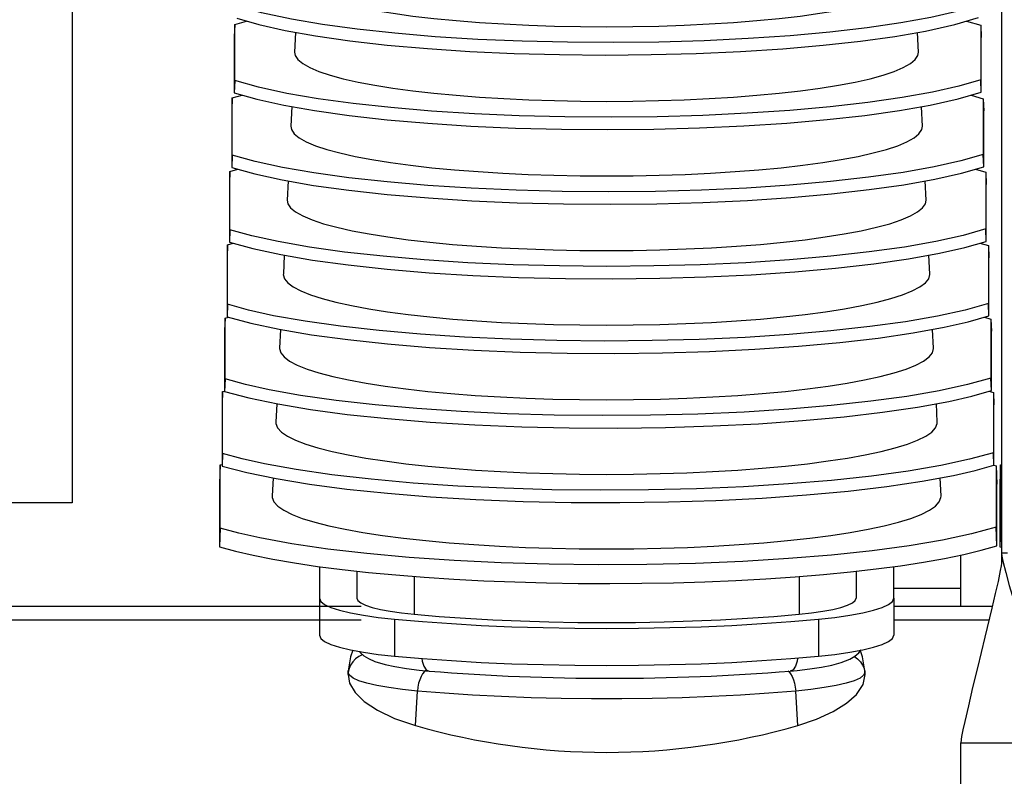
# Model space of a CAD drawing. Extents: x -7490 to -1550, y -10519 to 2728.
# Drawn here: x -6330 to -6172, y 1365 to 1486 of the extents above; entities that cross this region are included whole.
import ezdxf

# ---------------------------------------------------------------- set-up
doc = ezdxf.new("R2010")
doc.units = 0
doc.header["$MEASUREMENT"] = 0
doc.layers.get('0').update_dxf_attribs({"linetype": 'CONTINUOUS'})

msp = doc.modelspace()

# ---------------------------------------------------------------- linework, layer by layer
for p, q in [((-6321.53289, 1657.94128), (-6321.53289, 1408.40088)), ((-6321.53289, 1408.40088), (-6398.69221, 1408.40088))]:
    msp.add_line(p, q)
at = {"color": 7, "linetype": 'Continuous'}
for p, q in [((-6172.63925, 1599.61635), (-6172.63925, 1400.34369)), ((-6295.4699, 1485.01209), (-6295.53441, 1483.05287)), ((-6295.4699, 1485.01209), (-6293.55507, 1485.5566)), ((-6295.4699, 1476.05725), (-6295.4699, 1485.01209)), ((-6178.20574, 1485.55884), (-6175.94302, 1484.90087)), ((-6175.94302, 1484.90087), (-6175.87492, 1482.94056)), ((-6175.94302, 1484.90087), (-6175.94302, 1476.16847)), ((-6295.53441, 1483.05287), (-6295.53441, 1474.06571)), ((-6285.71878, 1483.75452), (-6285.8785, 1480.59654)), ((-6185.90001, 1480.59654), (-6186.05922, 1483.74446)), ((-6175.87492, 1474.17802), (-6175.87492, 1482.94056)), ((-6295.4699, 1476.05725), (-6295.53441, 1474.06571)), ((-6175.87492, 1474.17802), (-6175.94302, 1476.16847)), ((-6295.857, 1473.2568), (-6294.2605, 1473.70432)), ((-6177.498, 1473.70653), (-6175.53441, 1473.13904)), ((-6295.857, 1473.2568), (-6295.92151, 1471.29759)), ((-6295.857, 1464.10801), (-6295.857, 1473.2568)), ((-6286.32023, 1471.86236), (-6286.4779, 1468.74502)), ((-6185.30061, 1468.74502), (-6185.45801, 1471.85706)), ((-6175.53441, 1473.13904), (-6175.46631, 1471.17874)), ((-6175.53441, 1473.13904), (-6175.53441, 1464.22578)), ((-6295.92151, 1471.29759), (-6295.92151, 1462.11648)), ((-6175.46631, 1462.23533), (-6175.46631, 1471.17874)), ((-6295.857, 1464.10801), (-6295.92151, 1462.11648)), ((-6175.46631, 1462.23533), (-6175.53441, 1464.22578)), ((-6296.24409, 1461.50152), (-6296.30861, 1459.54231)), ((-6296.24409, 1461.50152), (-6294.97594, 1461.85204)), ((-6296.24409, 1452.15878), (-6296.24409, 1461.50152)), ((-6176.78633, 1461.85422), (-6175.12581, 1461.37722)), ((-6175.12581, 1461.37722), (-6175.05771, 1459.41691)), ((-6175.12581, 1461.37722), (-6175.12581, 1452.28308)), ((-6296.30861, 1459.54231), (-6296.30861, 1450.16724)), ((-6286.92177, 1459.96868), (-6287.0773, 1456.8935)), ((-6184.70121, 1456.8935), (-6184.85677, 1459.96935)), ((-6175.05771, 1450.29263), (-6175.05771, 1459.41691)), ((-6296.24409, 1452.15878), (-6296.30861, 1450.16724)), ((-6175.05771, 1450.29263), (-6175.12581, 1452.28308)), ((-6296.63119, 1449.74624), (-6296.69571, 1447.78702)), ((-6296.63119, 1449.74624), (-6295.70126, 1449.99976)), ((-6296.63119, 1440.20954), (-6296.63119, 1449.74624)), ((-6176.07077, 1450.00191), (-6174.71721, 1449.61539)), ((-6174.71721, 1449.61539), (-6174.64911, 1447.65508)), ((-6174.71721, 1449.61539), (-6174.71721, 1440.34039)), ((-6296.69571, 1447.78702), (-6296.69571, 1438.218)), ((-6287.52337, 1448.07355), (-6287.6767, 1445.04199)), ((-6184.10181, 1445.04199), (-6184.25553, 1448.08131)), ((-6174.64911, 1438.34994), (-6174.64911, 1447.65508)), ((-6174.64911, 1438.34994), (-6174.71721, 1440.34039)), ((-6296.63119, 1440.20954), (-6296.69571, 1438.218)), ((-6297.01829, 1437.99095), (-6297.0828, 1436.03174)), ((-6297.01829, 1437.99095), (-6296.43638, 1438.14747)), ((-6297.01829, 1428.26031), (-6297.01829, 1437.99095)), ((-6175.35138, 1438.1496), (-6174.30861, 1437.85356)), ((-6174.30861, 1437.85356), (-6174.24051, 1435.89326)), ((-6174.30861, 1437.85356), (-6174.30861, 1428.3977)), ((-6297.0828, 1436.03174), (-6297.0828, 1426.26877)), ((-6288.12505, 1436.17703), (-6288.2761, 1433.19047)), ((-6183.50241, 1433.19047), (-6183.65426, 1436.19292)), ((-6174.24051, 1426.40725), (-6174.24051, 1435.89326)), ((-6297.01829, 1428.26031), (-6297.0828, 1426.26877)), ((-6174.24051, 1426.40725), (-6174.30861, 1428.3977)), ((-6297.40538, 1426.23567), (-6297.4699, 1424.27645)), ((-6297.40538, 1426.23567), (-6297.0828, 1426.32129)), ((-6297.40538, 1416.31107), (-6297.40538, 1426.23567)), ((-6174.62823, 1426.29728), (-6173.90001, 1426.09174)), ((-6173.90001, 1426.09174), (-6173.83191, 1424.13143)), ((-6173.90001, 1426.09174), (-6173.90001, 1416.455)), ((-6297.4699, 1424.27645), (-6297.4699, 1414.31953)), ((-6288.72647, 1424.28563), (-6288.8755, 1421.33895)), ((-6182.90301, 1421.33895), (-6183.05298, 1424.30416)), ((-6173.83191, 1414.46455), (-6173.83191, 1424.13143)), ((-6297.40538, 1416.31107), (-6297.4699, 1414.31953)), ((-6173.83191, 1414.46455), (-6173.90001, 1416.455)), ((-6297.79248, 1414.48038), (-6297.88925, 1411.54156)), ((-6297.79248, 1414.48038), (-6297.4699, 1414.56491)), ((-6297.79248, 1404.36183), (-6297.79248, 1414.48038)), ((-6173.86064, 1414.43354), (-6173.4914, 1414.32991)), ((-6173.4914, 1414.32991), (-6173.38925, 1411.38945)), ((-6173.4914, 1414.32991), (-6173.4914, 1404.51231)), ((-6172.79248, 1414.48038), (-6172.88925, 1411.54156)), ((-6172.79248, 1414.48038), (-6172.63925, 1414.52053)), ((-6172.79248, 1404.36183), (-6172.79248, 1414.48038)), ((-6289.32751, 1412.40159), (-6289.4749, 1409.48743)), ((-6182.30361, 1409.48743), (-6182.45167, 1412.41503)), ((-6297.88925, 1411.54156), (-6297.88925, 1401.37453)), ((-6173.38925, 1401.52663), (-6173.38925, 1411.38945)), ((-6172.88925, 1411.54156), (-6172.88925, 1401.37453)), ((-6297.79248, 1404.36183), (-6297.88925, 1401.37453)), ((-6173.38925, 1401.52663), (-6173.4914, 1404.51231)), ((-6172.79248, 1404.36183), (-6172.88925, 1401.37453)), ((-6172.63925, 1404.32035), (-6172.79248, 1404.36183)), ((-6172.88925, 1401.37453), (-6172.63925, 1401.3006)), ((-6179.13925, 1391.82188), (-6179.13925, 1400.04721)), ((-6172.63925, 1400.34369), (-6172.63925, 1398.78038)), ((-6171.63925, 1400.34369), (-6172.63925, 1400.34369)), ((-6281.88925, 1398.20399), (-6281.88925, 1393.13918)), ((-6189.88925, 1393.13918), (-6189.88925, 1398.20399)), ((-6275.88925, 1397.47157), (-6275.88925, 1393.13918)), ((-6266.74111, 1396.62858), (-6266.74111, 1390.59771)), ((-6205.0374, 1396.62858), (-6205.0374, 1390.59771)), ((-6195.88925, 1397.47157), (-6195.88925, 1393.13918)), ((-6189.88925, 1394.77267), (-6179.13925, 1394.77267)), ((-6281.88925, 1393.13918), (-6281.88925, 1387.21305)), ((-6189.88925, 1393.13918), (-6189.88925, 1387.21305)), ((-6275.18625, 1391.82188), (-6388.22198, 1391.82188)), ((-6174.0975, 1391.82188), (-6189.88925, 1391.82188)), ((-6269.85222, 1389.79514), (-6269.85222, 1383.86901)), ((-6201.92629, 1389.79514), (-6201.92629, 1383.86901)), ((-6388.22198, 1389.66734), (-6275.18625, 1389.66734)), ((-6189.88925, 1389.66734), (-6174.61437, 1389.66734)), ((-6277.26663, 1381.53831), (-6277.30973, 1380.9113)), ((-6277.30973, 1380.9113), (-6277.26663, 1381.25802)), ((-6277.26663, 1381.25802), (-6277.26663, 1381.53831)), ((-6194.51188, 1381.53831), (-6194.51188, 1381.25802)), ((-6194.46878, 1380.9113), (-6194.51188, 1381.53831)), ((-6194.46878, 1380.9113), (-6194.51188, 1381.25802)), ((-6266.52325, 1372.75112), (-6266.18948, 1378.28176)), ((-6205.25526, 1372.75112), (-6205.58903, 1378.28176)), ((-6179.13925, 1282.65267), (-6179.13925, 1370.00906)), ((-6179.13925, 1370.00906), (-6164.13925, 1370.00906))]:
    msp.add_line(p, q, dxfattribs=at)
at = {"color": 7, "linetype": 'Continuous', "flags": 128}
for points in [[(-6285.27909, 1492.44806), (-6285.23614, 1492.05901), (-6284.88059, 1491.40552), (-6284.17206, 1490.75911), (-6283.11565, 1490.12443), (-6281.71898, 1489.50605), (-6279.9921, 1488.90842), (-6277.94746, 1488.33586), (-6275.59979, 1487.79249), (-6272.966, 1487.28222), (-6270.06507, 1486.80872), (-6266.91791, 1486.37542), (-6263.54719, 1485.98544), (-6259.97718, 1485.64157), (-6256.23363, 1485.34631), (-6252.34349, 1485.10177), (-6248.3348, 1484.90973), (-6244.23644, 1484.77155), (-6240.07794, 1484.68825), (-6235.88925, 1484.66041)], [(-6235.88925, 1484.66041), (-6231.70057, 1484.68825), (-6227.54207, 1484.77155), (-6223.44371, 1484.90973), (-6219.43502, 1485.10177), (-6215.54488, 1485.34631), (-6211.80132, 1485.64157), (-6208.23132, 1485.98544), (-6204.8606, 1486.37542), (-6201.71343, 1486.80872), (-6198.81251, 1487.28222), (-6196.17872, 1487.79249), (-6193.83105, 1488.33586), (-6191.78641, 1488.90842), (-6190.05953, 1489.50605), (-6188.66285, 1490.12443), (-6187.60644, 1490.75911), (-6186.89792, 1491.40552), (-6186.54237, 1492.05901), (-6186.49941, 1492.44806)], [(-6176.35162, 1488.11116), (-6179.79012, 1487.09162), (-6183.94698, 1486.13537), (-6188.74461, 1485.26044), (-6194.14718, 1484.47635), (-6200.09513, 1483.78947), (-6206.47651, 1483.21285), (-6213.22083, 1482.7546), (-6220.27286, 1482.41611), (-6227.4995, 1482.20383), (-6234.8168, 1482.12167), (-6242.17039, 1482.168), (-6249.42179, 1482.34192), (-6256.49465, 1482.64325), (-6263.33039, 1483.06739), (-6269.80099, 1483.60631), (-6275.8465, 1484.25718), (-6281.40878, 1485.0117), (-6286.38423, 1485.85567), (-6291.15921, 1486.88894), (-6295.0828, 1488.00649)], [(-6295.14732, 1486.01495), (-6291.62329, 1485.00053), (-6287.38482, 1484.05088), (-6282.51103, 1483.18391), (-6277.0386, 1482.40909), (-6271.02766, 1481.73267), (-6264.59134, 1481.16751), (-6257.80072, 1480.72158), (-6250.71137, 1480.39618), (-6243.45709, 1480.19751), (-6236.12214, 1480.12934), (-6228.76097, 1480.18992), (-6221.51221, 1480.37809), (-6214.45233, 1480.69352), (-6207.6396, 1481.13149), (-6201.20163, 1481.68371), (-6195.19835, 1482.34723), (-6189.68723, 1483.11363), (-6184.77091, 1483.96846), (-6180.1046, 1485.0038), (-6176.28352, 1486.12072)], [(-6285.8785, 1480.59654), (-6285.78141, 1480.04363), (-6285.34378, 1479.39226), (-6284.55925, 1478.7489), (-6283.43334, 1478.11807), (-6281.97394, 1477.50419), (-6280.19129, 1476.91156), (-6278.09789, 1476.34435), (-6275.70843, 1475.80653), (-6273.03966, 1475.30188), (-6270.11032, 1474.83393), (-6266.94093, 1474.40596), (-6263.55374, 1474.02099), (-6259.97251, 1473.6817), (-6256.22235, 1473.39048), (-6252.32956, 1473.14938), (-6248.32146, 1472.96007), (-6244.22616, 1472.8239), (-6240.07238, 1472.74181), (-6235.88925, 1472.71438)], [(-6235.88925, 1472.71438), (-6231.70613, 1472.74181), (-6227.55235, 1472.8239), (-6223.45705, 1472.96007), (-6219.44894, 1473.14938), (-6215.55616, 1473.39048), (-6211.806, 1473.6817), (-6208.22476, 1474.02099), (-6204.83758, 1474.40596), (-6201.66819, 1474.83393), (-6198.73884, 1475.30188), (-6196.07008, 1475.80653), (-6193.68062, 1476.34435), (-6191.58722, 1476.91156), (-6189.80457, 1477.50419), (-6188.34517, 1478.11807), (-6187.21926, 1478.7489), (-6186.43473, 1479.39226), (-6185.99709, 1480.04363), (-6185.90001, 1480.59654)], [(-6175.94302, 1476.16847), (-6179.44957, 1475.14257), (-6183.67889, 1474.18117), (-6188.55196, 1473.30241), (-6194.03218, 1472.51586), (-6200.05923, 1471.82786), (-6206.51969, 1471.25149), (-6213.34334, 1470.7948), (-6220.47331, 1470.45922), (-6227.77506, 1470.25115), (-6235.16511, 1470.17448), (-6242.58731, 1470.22753), (-6249.9019, 1470.4093), (-6257.03239, 1470.71956), (-6263.9192, 1471.15362), (-6270.43332, 1471.70326), (-6276.51401, 1472.36555), (-6282.10313, 1473.13208), (-6287.09651, 1473.98843), (-6291.67357, 1474.98417), (-6295.4699, 1476.05725)], [(-6295.53441, 1474.06571), (-6291.93779, 1473.04541), (-6287.62267, 1472.09118), (-6282.6697, 1471.221), (-6277.11634, 1470.44441), (-6271.02353, 1469.76761), (-6264.50594, 1469.20349), (-6257.6343, 1468.75992), (-6250.46591, 1468.43827), (-6243.13604, 1468.24467), (-6235.72842, 1468.18283), (-6228.29933, 1468.25099), (-6220.98867, 1468.44783), (-6213.87302, 1468.773), (-6207.01167, 1469.22165), (-6200.53316, 1469.78532), (-6194.49823, 1470.46091), (-6188.96426, 1471.2399), (-6184.03438, 1472.10764), (-6179.56718, 1473.10546), (-6175.87492, 1474.17802)], [(-6286.4779, 1468.74502), (-6286.37965, 1468.18548), (-6285.93676, 1467.5263), (-6285.14283, 1466.87523), (-6284.00342, 1466.23683), (-6282.52652, 1465.61559), (-6280.72249, 1465.01586), (-6278.60399, 1464.44185), (-6276.18588, 1463.89758), (-6273.48512, 1463.38687), (-6270.52065, 1462.91331), (-6267.31326, 1462.48022), (-6263.88546, 1462.09062), (-6260.26128, 1461.74727), (-6256.46615, 1461.45256), (-6252.52669, 1461.20856), (-6248.47053, 1461.01699), (-6244.32612, 1460.87918), (-6240.12253, 1460.79611), (-6235.88925, 1460.76835)], [(-6235.88925, 1460.76835), (-6231.65597, 1460.79611), (-6227.45239, 1460.87918), (-6223.30798, 1461.01699), (-6219.25182, 1461.20856), (-6215.31235, 1461.45256), (-6211.51723, 1461.74727), (-6207.89305, 1462.09062), (-6204.46525, 1462.48022), (-6201.25786, 1462.91331), (-6198.29339, 1463.38687), (-6195.59263, 1463.89758), (-6193.17451, 1464.44185), (-6191.05601, 1465.01586), (-6189.25199, 1465.61559), (-6187.77509, 1466.23683), (-6186.63568, 1466.87523), (-6185.84174, 1467.5263), (-6185.39886, 1468.18548), (-6185.30061, 1468.74502)], [(-6175.53441, 1464.22578), (-6179.10907, 1463.19357), (-6183.41085, 1462.22708), (-6188.35934, 1461.34454), (-6193.91712, 1460.55557), (-6200.02313, 1459.86651), (-6206.56246, 1459.29043), (-6213.46554, 1458.83529), (-6220.67351, 1458.50263), (-6228.05042, 1458.29878), (-6235.51362, 1458.22758), (-6243.00482, 1458.28736), (-6250.38298, 1458.47698), (-6257.57159, 1458.7962), (-6264.50991, 1459.2402), (-6271.06794, 1459.8006), (-6277.18397, 1460.47434), (-6282.80003, 1461.25292), (-6287.81138, 1462.12169), (-6292.1909, 1463.07949), (-6295.857, 1464.10801)], [(-6295.92151, 1462.11648), (-6292.25227, 1461.09036), (-6287.86053, 1460.1316), (-6282.82842, 1459.25828), (-6277.19428, 1458.47997), (-6271.01979, 1457.80286), (-6264.42117, 1457.23981), (-6257.46848, 1456.79862), (-6250.22105, 1456.48073), (-6242.81558, 1456.2922), (-6235.33496, 1456.23669), (-6227.83762, 1456.31242), (-6220.46472, 1456.51795), (-6213.29289, 1456.85287), (-6206.38253, 1457.31224), (-6199.86313, 1457.88738), (-6193.79644, 1458.57507), (-6188.23955, 1459.3667), (-6183.29612, 1460.24738), (-6179.02725, 1461.20724), (-6175.46631, 1462.23533)], [(-6287.0773, 1456.8935), (-6286.97789, 1456.32733), (-6286.52975, 1455.66034), (-6285.72641, 1455.00156), (-6284.5735, 1454.3556), (-6283.0791, 1453.72699), (-6281.2537, 1453.12016), (-6279.1101, 1452.53934), (-6276.66334, 1451.98863), (-6273.93057, 1451.47187), (-6270.93098, 1450.9927), (-6267.68559, 1450.55447), (-6264.21717, 1450.16026), (-6260.55005, 1449.81284), (-6256.70996, 1449.51464), (-6252.72382, 1449.26775), (-6248.6196, 1449.0739), (-6244.42609, 1448.93447), (-6240.17269, 1448.85041), (-6235.88925, 1448.82232)], [(-6235.88925, 1448.82232), (-6231.60581, 1448.85041), (-6227.35242, 1448.93447), (-6223.15891, 1449.0739), (-6219.05469, 1449.26775), (-6215.06855, 1449.51464), (-6211.22845, 1449.81284), (-6207.56134, 1450.16026), (-6204.09292, 1450.55447), (-6200.84753, 1450.9927), (-6197.84793, 1451.47187), (-6195.11517, 1451.98863), (-6192.66841, 1452.53934), (-6190.52481, 1453.12016), (-6188.69941, 1453.72699), (-6187.20501, 1454.3556), (-6186.0521, 1455.00156), (-6185.24875, 1455.66034), (-6184.80062, 1456.32733), (-6184.70121, 1456.8935)], [(-6175.12581, 1452.28308), (-6178.76859, 1451.24462), (-6183.14284, 1450.2731), (-6188.16669, 1449.38683), (-6193.80194, 1448.59549), (-6199.98675, 1447.90541), (-6206.60475, 1447.32966), (-6213.58733, 1446.87607), (-6220.87338, 1446.54633), (-6228.32551, 1446.3467), (-6235.86226, 1446.28097), (-6243.42287, 1446.34748), (-6250.86503, 1446.54496), (-6258.11222, 1446.87314), (-6265.10251, 1447.32712), (-6271.70487, 1447.89832), (-6277.85637, 1448.58353), (-6283.49948, 1449.3742), (-6288.52882, 1450.25543), (-6292.71115, 1451.1749), (-6296.24409, 1452.15878)], [(-6296.30861, 1450.16724), (-6292.56674, 1449.13537), (-6288.09841, 1448.17216), (-6282.98726, 1447.29575), (-6277.27248, 1446.51578), (-6271.01652, 1445.8384), (-6264.33713, 1445.27647), (-6257.30336, 1444.83766), (-6249.97688, 1444.52355), (-6242.49582, 1444.34009), (-6234.94183, 1444.29091), (-6227.37588, 1444.37422), (-6219.94038, 1444.58844), (-6212.71196, 1444.93312), (-6205.75219, 1445.40323), (-6199.19154, 1445.98989), (-6193.09299, 1446.68971), (-6187.51313, 1447.49401), (-6182.55618, 1448.38767), (-6178.48484, 1449.30913), (-6175.05771, 1450.29263)], [(-6287.6767, 1445.04199), (-6287.67832, 1444.97789), (-6287.50143, 1444.30886), (-6286.97198, 1443.64441), (-6286.09359, 1442.98907), (-6284.87224, 1442.34731), (-6283.3163, 1441.72352), (-6281.43638, 1441.12196), (-6279.24532, 1440.54674), (-6276.7581, 1440.00179), (-6273.99171, 1439.49083), (-6270.96503, 1439.01735), (-6267.69876, 1438.58459), (-6264.21519, 1438.19551), (-6260.53812, 1437.85275), (-6256.69268, 1437.55866), (-6252.70514, 1437.31526), (-6248.60272, 1437.1242), (-6244.41345, 1436.98679), (-6240.16596, 1436.90397), (-6235.88925, 1436.87629)], [(-6235.88925, 1436.87629), (-6231.61255, 1436.90397), (-6227.36505, 1436.98679), (-6223.17579, 1437.1242), (-6219.07337, 1437.31526), (-6215.08582, 1437.55866), (-6211.24038, 1437.85275), (-6207.56332, 1438.19551), (-6204.07975, 1438.58459), (-6200.81347, 1439.01735), (-6197.7868, 1439.49083), (-6195.0204, 1440.00179), (-6192.53318, 1440.54674), (-6190.34213, 1441.12196), (-6188.46221, 1441.72352), (-6186.90626, 1442.34731), (-6185.68492, 1442.98907), (-6184.80652, 1443.64441), (-6184.27707, 1444.30886), (-6184.10019, 1444.97789), (-6184.10181, 1445.04199)], [(-6174.71721, 1440.34039), (-6178.42813, 1439.29572), (-6182.87483, 1438.31922), (-6187.974, 1437.42927), (-6193.68659, 1436.63563), (-6199.95004, 1435.94456), (-6206.64649, 1435.36917), (-6213.70865, 1434.91715), (-6221.07284, 1434.59033), (-6228.60027, 1434.39491), (-6236.211, 1434.33464), (-6243.84145, 1434.40786), (-6251.34803, 1434.61321), (-6258.65429, 1434.95037), (-6265.69702, 1435.41436), (-6272.34411, 1435.99641), (-6278.53121, 1436.69312), (-6284.20144, 1437.49591), (-6289.24876, 1438.38965), (-6293.23428, 1439.27038), (-6296.63119, 1440.20954)], [(-6296.69571, 1438.218), (-6292.88122, 1437.18044), (-6288.33635, 1436.21283), (-6283.14625, 1435.33341), (-6277.35099, 1434.55183), (-6271.01378, 1433.87424), (-6264.25389, 1433.31347), (-6257.13902, 1432.87706), (-6249.73347, 1432.56672), (-6242.17681, 1432.38833), (-6234.54909, 1432.34547), (-6226.91415, 1432.43636), (-6219.41569, 1432.65927), (-6212.13023, 1433.01374), (-6205.12063, 1433.49463), (-6198.51838, 1434.09284), (-6192.38789, 1434.80482), (-6186.78503, 1435.62182), (-6181.81459, 1436.5285), (-6177.93999, 1437.41112), (-6174.64911, 1438.34994)], [(-6288.2761, 1433.19047), (-6288.27774, 1433.12563), (-6288.0988, 1432.44886), (-6287.56323, 1431.77672), (-6286.67466, 1431.11379), (-6285.43918, 1430.4646), (-6283.86523, 1429.83359), (-6281.96355, 1429.22507), (-6279.74714, 1428.64319), (-6277.23113, 1428.09193), (-6274.43271, 1427.57506), (-6271.37101, 1427.0961), (-6268.06693, 1426.65833), (-6264.54304, 1426.26474), (-6260.82342, 1425.91802), (-6256.93347, 1425.62053), (-6252.89977, 1425.37431), (-6248.74987, 1425.18104), (-6244.51211, 1425.04204), (-6240.21546, 1424.95826), (-6235.88925, 1424.93026)], [(-6235.88925, 1424.93026), (-6231.56305, 1424.95826), (-6227.26639, 1425.04204), (-6223.02864, 1425.18104), (-6218.87874, 1425.37431), (-6214.84504, 1425.62053), (-6210.95509, 1425.91802), (-6207.23547, 1426.26474), (-6203.71158, 1426.65833), (-6200.4075, 1427.0961), (-6197.34579, 1427.57506), (-6194.54738, 1428.09193), (-6192.03137, 1428.64319), (-6189.81496, 1429.22507), (-6187.91328, 1429.83359), (-6186.33932, 1430.4646), (-6185.10384, 1431.11379), (-6184.21528, 1431.77672), (-6183.6797, 1432.44886), (-6183.50077, 1433.12563), (-6183.50241, 1433.19047)], [(-6174.30861, 1428.3977), (-6178.08768, 1427.34688), (-6182.60681, 1426.36545), (-6187.78123, 1425.47188), (-6193.57104, 1424.67597), (-6199.91294, 1423.98397), (-6206.68762, 1423.40896), (-6213.82944, 1422.95852), (-6221.27184, 1422.63462), (-6228.87463, 1422.4434), (-6236.55978, 1422.38857), (-6244.26052, 1422.46852), (-6251.83198, 1422.68173), (-6259.19781, 1423.0279), (-6266.29343, 1423.50192), (-6272.98569, 1424.09486), (-6279.20848, 1424.8031), (-6284.90588, 1425.61804), (-6289.97117, 1426.52433), (-6293.76026, 1427.36594), (-6297.01829, 1428.26031)], [(-6297.0828, 1426.26877), (-6293.19573, 1425.22558), (-6288.57437, 1424.25364), (-6283.30543, 1423.37125), (-6277.42986, 1422.58813), (-6271.01164, 1421.91037), (-6264.17154, 1421.3508), (-6256.97553, 1420.91679), (-6249.49091, 1420.61023), (-6241.85864, 1420.43691), (-6234.15679, 1420.40036), (-6226.45248, 1420.49883), (-6218.89066, 1420.73044), (-6211.54771, 1421.09472), (-6204.48786, 1421.58641), (-6197.84363, 1422.19623), (-6191.68114, 1422.92038), (-6186.05527, 1423.75012), (-6181.0714, 1424.66985), (-6177.39274, 1425.51322), (-6174.24051, 1426.40725)], [(-6288.8755, 1421.33895), (-6288.86613, 1421.10428), (-6288.60175, 1420.42934), (-6287.98658, 1419.76002), (-6287.02471, 1419.10077), (-6285.72255, 1418.45598), (-6284.08875, 1417.82994), (-6282.13419, 1417.22681), (-6279.87187, 1416.65061), (-6277.31686, 1416.10518), (-6274.48616, 1415.59414), (-6271.3986, 1415.12089), (-6268.07473, 1414.68859), (-6264.53668, 1414.30011), (-6260.80798, 1413.95803), (-6256.91344, 1413.66464), (-6252.879, 1413.42188), (-6248.73149, 1413.23137), (-6244.49852, 1413.09438), (-6240.20826, 1413.01182), (-6235.88925, 1412.98423)], [(-6235.88925, 1412.98423), (-6231.57025, 1413.01182), (-6227.27998, 1413.09438), (-6223.04701, 1413.23137), (-6218.89951, 1413.42188), (-6214.86506, 1413.66464), (-6210.97053, 1413.95803), (-6207.24183, 1414.30011), (-6203.70377, 1414.68859), (-6200.37991, 1415.12089), (-6197.29235, 1415.59414), (-6194.46164, 1416.10518), (-6191.90663, 1416.65061), (-6189.64432, 1417.22681), (-6187.68976, 1417.82994), (-6186.05596, 1418.45598), (-6184.75379, 1419.10077), (-6183.79192, 1419.76002), (-6183.17675, 1420.42934), (-6182.91238, 1421.10428), (-6182.90301, 1421.33895)], [(-6173.90001, 1416.455), (-6177.74723, 1415.39809), (-6182.33874, 1414.41179), (-6187.58834, 1413.51465), (-6193.45522, 1412.71652), (-6199.87539, 1412.02363), (-6206.72805, 1411.44904), (-6213.94963, 1411.00017), (-6221.47031, 1410.67919), (-6229.14853, 1410.49216), (-6236.90856, 1410.44277), (-6244.68007, 1410.52943), (-6252.31686, 1410.75051), (-6259.74276, 1411.1057), (-6266.89177, 1411.58979), (-6273.6296, 1412.19366), (-6279.88817, 1412.91346), (-6285.61276, 1413.74058), (-6290.69598, 1414.65946), (-6294.28903, 1415.46157), (-6297.40538, 1416.31107)], [(-6297.4699, 1414.31953), (-6293.51027, 1413.27077), (-6288.8125, 1412.29457), (-6283.46484, 1411.40928), (-6277.50915, 1410.62467), (-6271.01016, 1409.9468), (-6264.09014, 1409.38845), (-6256.81298, 1408.95687), (-6249.24927, 1408.65408), (-6241.54138, 1408.48582), (-6233.765, 1408.45558), (-6225.9909, 1408.56162), (-6218.36531, 1408.80194), (-6210.96441, 1409.17605), (-6203.85388, 1409.67857), (-6197.16729, 1410.30003), (-6190.97275, 1411.03638), (-6185.32387, 1411.87888), (-6180.32666, 1412.8117), (-6176.84313, 1413.61542), (-6173.83191, 1414.46455)], [(-6289.4749, 1409.48743), (-6289.46543, 1409.25011), (-6289.19806, 1408.56754), (-6288.57593, 1407.89064), (-6287.60318, 1407.22394), (-6286.28628, 1406.57185), (-6284.634, 1405.93872), (-6282.65733, 1405.32877), (-6280.36942, 1404.74606), (-6277.78551, 1404.19445), (-6274.92278, 1403.67763), (-6271.8003, 1403.19903), (-6268.43883, 1402.76184), (-6264.86075, 1402.36896), (-6261.08987, 1402.02302), (-6257.15128, 1401.7263), (-6253.0712, 1401.4808), (-6248.87677, 1401.28813), (-6244.59591, 1401.14959), (-6240.25712, 1401.0661), (-6235.88925, 1401.0382)], [(-6235.88925, 1401.0382), (-6231.52139, 1401.0661), (-6227.18259, 1401.14959), (-6222.90174, 1401.28813), (-6218.70731, 1401.4808), (-6214.62723, 1401.7263), (-6210.68864, 1402.02302), (-6206.91776, 1402.36896), (-6203.33968, 1402.76184), (-6199.97821, 1403.19903), (-6196.85572, 1403.67763), (-6193.993, 1404.19445), (-6191.40909, 1404.74606), (-6189.12118, 1405.32877), (-6187.14451, 1405.93872), (-6185.49223, 1406.57185), (-6184.17533, 1407.22394), (-6183.20258, 1407.89064), (-6182.58045, 1408.56754), (-6182.31308, 1409.25011), (-6182.30361, 1409.48743)], [(-6173.4914, 1404.51231), (-6177.40676, 1403.44936), (-6182.07062, 1402.45823), (-6187.3953, 1401.55758), (-6193.33911, 1400.75728), (-6199.83733, 1400.06354), (-6206.76774, 1399.4894), (-6214.06915, 1399.0421), (-6221.66819, 1398.72403), (-6229.42192, 1398.54119), (-6237.25731, 1398.49722), (-6245.10006, 1398.59059), (-6252.80268, 1398.81954), (-6260.28917, 1399.18377), (-6267.49204, 1399.67796), (-6274.27587, 1400.29281), (-6280.57027, 1401.02419), (-6286.32206, 1401.86352), (-6291.42313, 1402.79502), (-6294.82054, 1403.55726), (-6297.79248, 1404.36183)], [(-6297.88925, 1401.37453), (-6295.35195, 1400.68015), (-6292.49742, 1400.0166), (-6289.34089, 1399.38741), (-6285.89922, 1398.79594), (-6282.19074, 1398.24535), (-6278.23526, 1397.73857), (-6274.05387, 1397.27831), (-6269.66889, 1396.86702), (-6265.10369, 1396.5069), (-6260.38264, 1396.19986), (-6255.53092, 1395.94755), (-6250.57442, 1395.75131), (-6245.53957, 1395.61219), (-6240.45324, 1395.53093), (-6235.34257, 1395.50797), (-6230.23481, 1395.54342), (-6225.15721, 1395.63709), (-6220.13687, 1395.7885), (-6215.20057, 1395.99683), (-6210.37463, 1396.26096), (-6205.68481, 1396.57949), (-6201.15613, 1396.95073), (-6196.81274, 1397.37268), (-6192.67781, 1397.8431), (-6188.77342, 1398.35948), (-6185.12037, 1398.91907), (-6181.73817, 1399.51887), (-6178.64485, 1400.1557), (-6175.85692, 1400.82614), (-6173.38925, 1401.52663)], [(-6172.63925, 1400.34369), (-6172.57962, 1399.86851), (-6172.40879, 1399.07793), (-6171.94488, 1397.28111), (-6171.36232, 1395.19922), (-6170.65575, 1392.76561), (-6169.19076, 1387.84326), (-6167.62793, 1382.64337), (-6166.62587, 1379.28976), (-6165.72161, 1376.21358), (-6164.97166, 1373.57512), (-6164.58868, 1372.15139), (-6164.31378, 1371.03425), (-6164.13925, 1370.00906)], [(-6172.63925, 1398.78038), (-6172.68486, 1398.31883), (-6172.81549, 1397.5615), (-6173.17024, 1395.85143), (-6173.61574, 1393.87672), (-6174.15605, 1391.57216), (-6175.27634, 1386.91616), (-6176.47145, 1381.99988), (-6177.23773, 1378.82831), (-6177.92922, 1375.91691), (-6178.50271, 1373.41599), (-6178.79558, 1372.06328), (-6179.00579, 1370.99808), (-6179.13925, 1370.00906)], [(-6281.88925, 1393.13918), (-6281.68406, 1392.63914), (-6281.07186, 1392.14731), (-6280.06269, 1391.67176), (-6278.67312, 1391.2203), (-6276.92597, 1390.80034), (-6274.84991, 1390.41877), (-6272.47902, 1390.08186), (-6269.85222, 1389.79514)], [(-6275.88925, 1393.13918), (-6275.73331, 1392.75915), (-6275.26803, 1392.38536), (-6274.50107, 1392.02394), (-6273.445, 1391.68084), (-6272.11716, 1391.36166), (-6270.53935, 1391.07167), (-6268.73747, 1390.81562), (-6266.74111, 1390.59771)], [(-6205.0374, 1390.59771), (-6203.04103, 1390.81562), (-6201.23916, 1391.07167), (-6199.66135, 1391.36166), (-6198.33351, 1391.68084), (-6197.27744, 1392.02394), (-6196.51047, 1392.38536), (-6196.0452, 1392.75915), (-6195.88925, 1393.13918)], [(-6201.92629, 1389.79514), (-6199.29949, 1390.08186), (-6196.9286, 1390.41877), (-6194.85254, 1390.80034), (-6193.10538, 1391.2203), (-6191.71582, 1391.67176), (-6190.70665, 1392.14731), (-6190.09444, 1392.63914), (-6189.88925, 1393.13918)], [(-6269.85222, 1389.79514), (-6265.39222, 1389.40836), (-6260.7534, 1389.07704), (-6255.96387, 1388.80318), (-6251.05266, 1388.58843), (-6246.04954, 1388.4341), (-6240.98484, 1388.34113), (-6235.88925, 1388.31008), (-6230.79367, 1388.34113), (-6225.72896, 1388.4341), (-6220.72585, 1388.58843), (-6215.81464, 1388.80318), (-6211.02511, 1389.07704), (-6206.38629, 1389.40836), (-6201.92629, 1389.79514)], [(-6266.74111, 1390.59771), (-6262.68966, 1390.24636), (-6258.47577, 1389.94539), (-6254.12497, 1389.69662), (-6249.66365, 1389.50154), (-6245.11883, 1389.36135), (-6240.51807, 1389.2769), (-6235.88925, 1389.24869), (-6231.26044, 1389.2769), (-6226.65968, 1389.36135), (-6222.11486, 1389.50154), (-6217.65353, 1389.69662), (-6213.30274, 1389.94539), (-6209.08885, 1390.24636), (-6205.0374, 1390.59771)], [(-6281.88925, 1387.21305), (-6281.68406, 1386.71301), (-6281.07186, 1386.22118), (-6280.06269, 1385.74563), (-6278.67312, 1385.29417), (-6276.92597, 1384.87421), (-6274.84991, 1384.49264), (-6272.47902, 1384.15573), (-6269.85222, 1383.86901)], [(-6201.92629, 1383.86901), (-6199.29949, 1384.15573), (-6196.9286, 1384.49264), (-6194.85254, 1384.87421), (-6193.10538, 1385.29417), (-6191.71582, 1385.74563), (-6190.70665, 1386.22118), (-6190.09444, 1386.71301), (-6189.88925, 1387.21305)], [(-6276.5445, 1384.82608), (-6276.90709, 1383.77327), (-6277.26663, 1381.53831)], [(-6274.92768, 1384.10684), (-6275.03273, 1384.06941), (-6275.60189, 1383.79599), (-6276.11189, 1383.4258), (-6276.54605, 1382.97096), (-6276.89017, 1382.44632), (-6277.13301, 1381.86905), (-6277.26663, 1381.25802)], [(-6275.48212, 1384.61108), (-6275.35842, 1384.45105), (-6274.75548, 1383.92674), (-6274.02211, 1383.47538), (-6273.00042, 1383.02859), (-6271.38406, 1382.54002), (-6269.81257, 1382.19876), (-6267.92895, 1381.88967), (-6265.89972, 1381.63802), (-6264.32113, 1381.48581)], [(-6269.85222, 1383.86901), (-6265.39222, 1383.48223), (-6260.7534, 1383.15091), (-6255.96387, 1382.87705), (-6251.05266, 1382.6623), (-6246.04954, 1382.50797), (-6240.98484, 1382.415), (-6235.88925, 1382.38395), (-6230.79367, 1382.415), (-6225.72896, 1382.50797), (-6220.72585, 1382.6623), (-6215.81464, 1382.87705), (-6211.02511, 1383.15091), (-6206.38629, 1383.48223), (-6201.92629, 1383.86901)], [(-6265.48154, 1383.4893), (-6265.42254, 1383.07493), (-6265.17149, 1382.25514), (-6264.78684, 1381.70307), (-6264.32122, 1381.48582)], [(-6206.45738, 1381.48581), (-6205.33857, 1381.59017), (-6203.31389, 1381.82567), (-6201.46502, 1382.10809), (-6199.80004, 1382.4424), (-6198.30675, 1382.84713), (-6196.91223, 1383.3964), (-6196.12174, 1383.85657), (-6195.47052, 1384.39926), (-6195.1005, 1384.86663)], [(-6205.28939, 1383.57084), (-6205.35596, 1383.07493), (-6205.60702, 1382.25514), (-6205.99166, 1381.70307), (-6206.45728, 1381.48582)], [(-6196.22754, 1383.82579), (-6196.17662, 1383.79599), (-6195.66662, 1383.4258), (-6195.23246, 1382.97096), (-6194.88834, 1382.44632), (-6194.64549, 1381.86905), (-6194.51188, 1381.25802)], [(-6194.51188, 1381.53831), (-6194.87142, 1383.77327), (-6195.20327, 1384.73682)], [(-6277.30973, 1380.9113), (-6277.08149, 1379.52434), (-6276.18633, 1378.05049), (-6274.70358, 1376.62245), (-6272.58848, 1375.21344), (-6269.86355, 1373.90042), (-6266.52325, 1372.75112)], [(-6266.18948, 1378.28176), (-6268.59633, 1378.52963), (-6270.77405, 1378.82484), (-6272.68486, 1379.16226), (-6274.2956, 1379.53604), (-6275.57834, 1379.9397), (-6276.51081, 1380.36622), (-6277.07685, 1380.80822), (-6277.26663, 1381.25802)], [(-6264.85337, 1381.60145), (-6265.08667, 1381.39705), (-6265.36764, 1381.0462), (-6265.61941, 1380.60663), (-6265.83375, 1380.09272), (-6266.00363, 1379.52127), (-6266.12351, 1378.91096), (-6266.18948, 1378.28176)], [(-6206.80767, 1381.50751), (-6206.69184, 1381.39705), (-6206.41086, 1381.0462), (-6206.15909, 1380.60663), (-6205.94476, 1380.09272), (-6205.77488, 1379.52127), (-6205.65499, 1378.91096), (-6205.58903, 1378.28176)], [(-6194.51188, 1381.25802), (-6194.70166, 1380.80822), (-6195.26769, 1380.36622), (-6196.20017, 1379.9397), (-6197.48291, 1379.53604), (-6199.09365, 1379.16226), (-6201.00446, 1378.82484), (-6203.18218, 1378.52963), (-6205.58903, 1378.28176)], [(-6205.25526, 1372.75112), (-6202.23953, 1373.76956), (-6199.573, 1375.0018), (-6197.47155, 1376.31916), (-6195.86217, 1377.74027), (-6194.78134, 1379.32245), (-6194.46878, 1380.9113)], [(-6205.58903, 1378.28176), (-6209.91992, 1377.93198), (-6214.41457, 1377.63706), (-6219.04464, 1377.39886), (-6223.78093, 1377.21888), (-6228.59358, 1377.09826), (-6233.45224, 1377.03776), (-6238.32627, 1377.03776), (-6243.18492, 1377.09826), (-6247.99757, 1377.21888), (-6252.73387, 1377.39886), (-6257.36394, 1377.63706), (-6261.85859, 1377.93198), (-6266.18948, 1378.28176)]]:
    msp.add_lwpolyline(points, dxfattribs=at)
at = {"color": 7, "linetype": 'Continuous'}
for centre, radius, start, end in [((-6235.38925, 1740.49842), 360.1765, 265.3926422, 274.6073578), ((-6235.88925, 1480.14519), 111.67778, 254.0792798, 285.9207202)]:
    msp.add_arc(centre, radius, start, end, dxfattribs=at)

doc.saveas('drawing.dxf')
